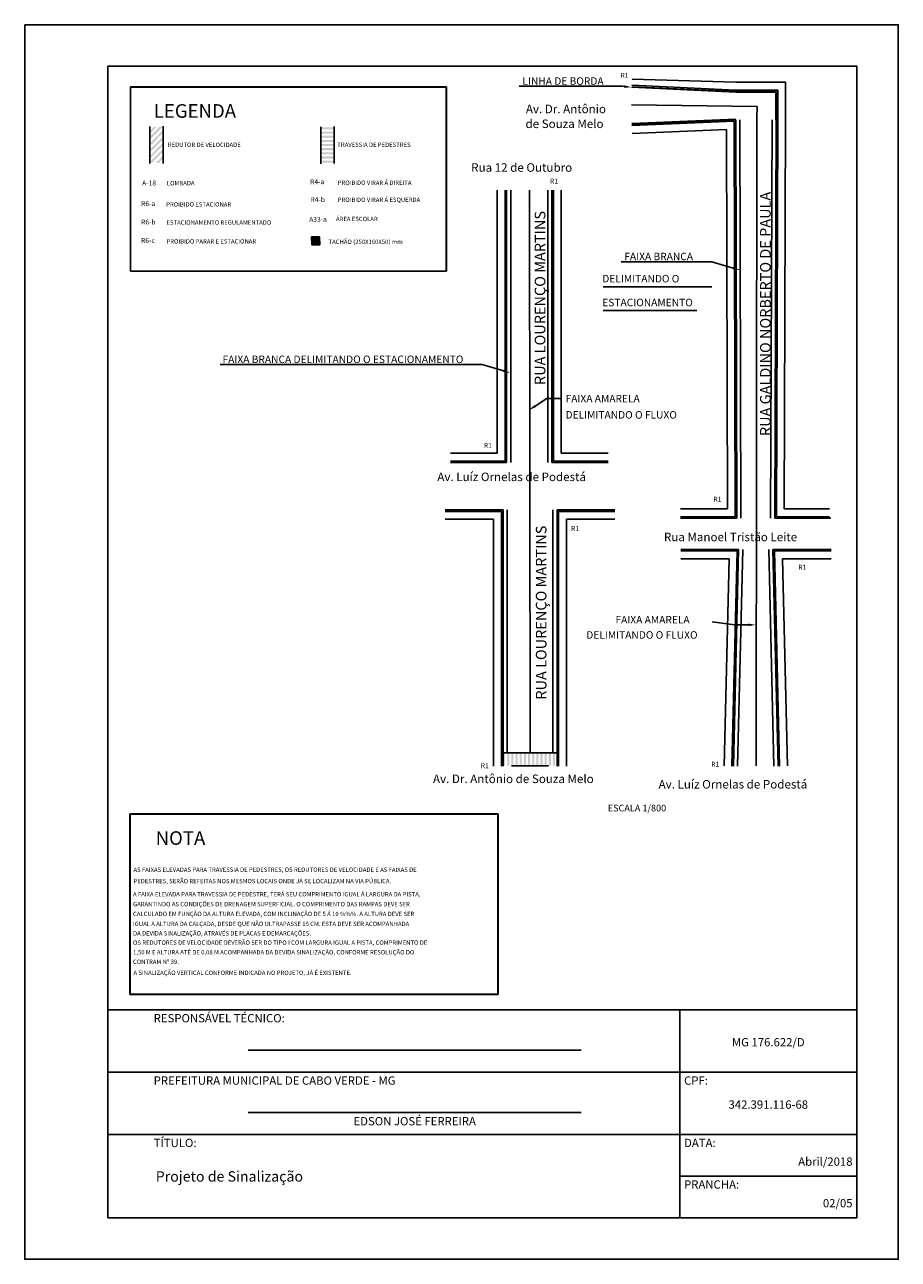
# Model space of a CAD drawing. Extents: x 4834 to 5333, y -969 to -246.
# Drawn here: x 4866 to 4887, y -354 to -324 of the extents above; entities that cross this region are included whole.
import ezdxf
from ezdxf import colors
from ezdxf.entities.mleader import LeaderData, LeaderLine
from ezdxf.math import Vec2, Vec3

# ---------------------------------------------------------------- set-up
doc = ezdxf.new("R2010")
doc.units = 0
doc.header["$LTSCALE"] = 0.035
doc.header["$MEASUREMENT"] = 0
doc.layers.get('0').update_dxf_attribs({"linetype": 'CONTINUOUS'})
doc.layers.add('1', color=1, linetype='CONTINUOUS', lineweight=15)
for name, color, linetype in [('A-01', 1, 'CONTINUOUS'), ('B-TEXTO 1', 7, 'CONTINUOUS'), ('B-TEXTO 2', 41, 'CONTINUOUS'), ('B-TEXTO 3', 11, 'CONTINUOUS'), ('FUNDO2', 2, 'CONTINUOUS'), ('PAREDE', 5, 'CONTINUOUS'), ('TEXTO', 2, 'CONTINUOUS')]:
    doc.layers.add(name, color=color, linetype=linetype)
doc.styles.add('ARIAL', font='arial.ttf')
doc.styles.add('ROMANS', font='romans')
doc.styles.add('SIMPLEX', font='Simplex.shx')
doc.styles.add('SR80-005', font='romans.shx', dxfattribs={"height": 0.01})
doc.styles.add('TITULOS', font='swissel.ttf')

msp = doc.modelspace()

# ---------------------------------------------------------------- hatches: boundary and pattern name
h = msp.add_hatch(color=256)
h.paths.add_polyline_path([(4869.65485, -327.02739), (4869.46923, -327.28371)])
h.paths.add_polyline_path([(4869.14462, -326.47673), (4869.07447, -326.47662), (4868.84314, -326.71046), (4868.87849, -326.74582)])
h = msp.add_hatch(color=256)
h.paths.add_polyline_path([(4869.64294, -326.89903), (4869.45733, -327.15536)])
h.paths.add_polyline_path([(4868.84324, -326.56996), (4868.84324, -326.59411), (4868.86659, -326.61746), (4869.00449, -326.47764), (4868.93433, -326.47752)])
h = msp.add_hatch(color=256)
h.paths.add_polyline_path([(4869.66335, -327.17698), (4869.47773, -327.43331)])
h.paths.add_polyline_path([(4869.12334, -326.58395), (4868.84587, -326.86558), (4868.88123, -326.90093), (4869.15869, -326.6193)])
h = msp.add_hatch(color=256)
h.paths.add_polyline_path([(4873.26809, -327.28813), (4872.95559, -327.33813)], flags=17)
h.paths.add_polyline_path([(4873.26809, -327.28813), (4872.95559, -327.28813), (4872.95559, -327.33813), (4873.26809, -327.33813)])
h.paths.add_polyline_path([(4873.26809, -327.18813), (4872.95559, -327.18813), (4872.95559, -327.23813), (4873.26809, -327.23813)])
h.paths.add_polyline_path([(4873.26809, -327.08813), (4872.95559, -327.08813), (4872.95559, -327.13813), (4873.26809, -327.13813)])
h.paths.add_polyline_path([(4873.26809, -326.98813), (4872.95559, -326.98813), (4872.95559, -327.03813), (4873.26809, -327.03813)])
h.paths.add_polyline_path([(4873.26809, -326.88813), (4872.95559, -326.88813), (4872.95559, -326.93813), (4873.26809, -326.93813)])
h.paths.add_polyline_path([(4873.26809, -326.78813), (4872.95559, -326.78813), (4872.95559, -326.83813), (4873.26809, -326.83813)])
h.paths.add_polyline_path([(4873.26809, -326.68813), (4872.95559, -326.68813), (4872.95559, -326.73813), (4873.26809, -326.73813)])
h.paths.add_polyline_path([(4873.26809, -326.58813), (4872.95559, -326.58813), (4872.95559, -326.63813), (4873.26809, -326.63813)])
h.paths.add_polyline_path([(4873.26809, -326.48813), (4872.95559, -326.48813), (4872.95559, -326.53813), (4873.26809, -326.53813)])
h = msp.add_hatch(color=256)
h.paths.add_polyline_path([(4869.6557, -327.48761), (4869.47009, -327.74394)])
h.paths.add_polyline_path([(4869.12041, -326.89075), (4868.844, -327.17069), (4868.87935, -327.20604), (4869.15577, -326.92611)])
h = msp.add_hatch(color=256)
h.paths.add_polyline_path([(4869.65825, -327.33739), (4869.47264, -327.59372)])
h.paths.add_polyline_path([(4869.12296, -326.74053), (4868.84655, -327.02047), (4868.8819, -327.05582), (4869.15832, -326.77588)])
h = msp.add_hatch(color=256)
h.paths.add_polyline_path([(4869.6659, -327.62511), (4869.48028, -327.88143)])
h.paths.add_polyline_path([(4869.15845, -327.07121), (4869.15845, -327.05608), (4869.13061, -327.02825), (4868.85419, -327.30818), (4868.88955, -327.34354)])
h = msp.add_hatch(color=256)
h.paths.add_polyline_path([(4869.68629, -327.77024), (4869.50068, -328.02656)])
h.paths.add_polyline_path([(4868.98298, -327.34526), (4869.05313, -327.34537), (4869.15845, -327.237), (4869.15845, -327.18082), (4869.151, -327.17338)])
h = msp.add_hatch(color=256)
h.paths.add_polyline_path([(4878.13143, -341.53384), (4878.18143, -341.84634)], flags=17)
h.paths.add_polyline_path([(4878.13143, -341.53384), (4878.13143, -341.84634), (4878.18143, -341.84634), (4878.18143, -341.53384)])
h.paths.add_polyline_path([(4878.03143, -341.53384), (4878.03143, -341.84634), (4878.08143, -341.84634), (4878.08143, -341.53384)])
h.paths.add_polyline_path([(4877.93143, -341.53384), (4877.93143, -341.84634), (4877.98143, -341.84634), (4877.98143, -341.53384)])
h.paths.add_polyline_path([(4877.83143, -341.53384), (4877.83143, -341.84634), (4877.88143, -341.84634), (4877.88143, -341.53384)])
h.paths.add_polyline_path([(4877.73143, -341.53384), (4877.73143, -341.84634), (4877.78143, -341.84634), (4877.78143, -341.53384)])
h.paths.add_polyline_path([(4877.63143, -341.53384), (4877.63143, -341.84634), (4877.68143, -341.84634), (4877.68143, -341.53384)])
h.paths.add_polyline_path([(4877.53143, -341.53384), (4877.53143, -341.84634), (4877.58143, -341.84634), (4877.58143, -341.53384)])
h.paths.add_polyline_path([(4877.43143, -341.53384), (4877.43143, -341.84634), (4877.48143, -341.84634), (4877.48143, -341.53384)])
h.paths.add_polyline_path([(4877.33143, -341.53384), (4877.33143, -341.84634), (4877.38143, -341.84634), (4877.38143, -341.53384)])
h = msp.add_hatch(color=256)
h.paths.add_polyline_path([(4879.03, -341.53384), (4879.08, -341.84634)])
h.paths.add_polyline_path([(4878.63164, -341.53384), (4878.63164, -341.84634), (4878.63291, -341.84634), (4878.63291, -341.53384)], flags=0)
h.paths.add_polyline_path([(4878.63164, -341.53384), (4878.63164, -341.84634), (4878.63291, -341.84634), (4878.63291, -341.53384)], flags=17)
h.paths.add_polyline_path([(4878.63, -341.53384), (4878.63, -341.84634), (4878.63164, -341.84634), (4878.63164, -341.53384)])
h.paths.add_polyline_path([(4878.63291, -341.53384), (4878.63291, -341.84634), (4878.63164, -341.84634), (4878.63164, -341.53384)], flags=17)
h.paths.add_polyline_path([(4878.63, -341.53384), (4878.63, -341.84634)], flags=17)
h.paths.add_polyline_path([(4878.53, -341.53384), (4878.53, -341.84634), (4878.58, -341.84634), (4878.58, -341.53384)])
h.paths.add_polyline_path([(4878.43, -341.53384), (4878.43, -341.84634), (4878.48, -341.84634), (4878.48, -341.53384)])
h.paths.add_polyline_path([(4878.33, -341.53384), (4878.33, -341.84634), (4878.38, -341.84634), (4878.38, -341.53384)])
h.paths.add_polyline_path([(4878.23, -341.53384), (4878.23, -341.84634), (4878.28, -341.84634), (4878.28, -341.53384)])
at = {"layer": 'FUNDO2', "true_color": 0xf1eb1f}
h = msp.add_hatch(color=2, dxfattribs=at)
h.dxf.hatch_style = 1
h.paths.add_polyline_path([(4872.92354, -329.31294), (4872.92303, -329.25466), (4872.91527, -329.12027), (4872.73801, -329.12182), (4872.749, -329.31446)])
h.paths.add_polyline_path([(4872.73801, -329.12182), (4872.72913, -329.1219), (4872.73081, -329.31462), (4872.749, -329.31446)])
h.paths.add_polyline_path([(4872.92186, -329.12021), (4872.91527, -329.12027), (4872.92303, -329.25466)])

# ---------------------------------------------------------------- linework, layer by layer
for p, q in [((4880.42382, -325.52391), (4882.92382, -325.63839)), ((4882.92428, -325.6384), (4883.88928, -325.6384)), ((4883.88928, -326.3034), (4883.88928, -325.6384)), ((4880.42386, -326.39768), (4882.92386, -326.29341)), ((4883.02427, -326.30313), (4883.05043, -335.89073)), ((4883.79928, -326.30302), (4883.76279, -335.89052)), ((4868.84324, -327.35771), (4868.84324, -326.46471)), ((4869.15845, -327.35526), (4869.15845, -326.4629)), ((4872.95287, -327.36372), (4872.95287, -326.47143)), ((4873.26809, -327.36127), (4873.26809, -326.47122)), ((4877.51669, -328.00193), (4877.51669, -334.55193)), ((4878.40419, -328.00193), (4878.40419, -334.55193)), ((4882.34887, -330.32399), (4881.98887, -330.32399)), ((4877.42994, -335.68943), (4877.42994, -341.53384)), ((4878.52994, -341.53384), (4878.52994, -335.68943)), ((4883.09254, -336.64327), (4882.96915, -341.85577)), ((4883.71795, -336.64332), (4883.84421, -341.85582)), ((4878.62921, -341.53384), (4877.33064, -341.53384)), ((4878.42608, -341.84905), (4877.53379, -341.84905))]:
    msp.add_line(p, q)
at = {"color": 2}
msp.add_line((4877.97993, -341.53384), (4877.96399, -328.00261), dxfattribs=at)
at = {"linetype": 'ByBlock', "lineweight": -2}
msp.add_line((4882.89277, -338.45679), (4882.35693, -338.38636), dxfattribs=at)
at = {"color": 0, "linetype": 'ByBlock'}
msp.add_line((4878.62369, -341.8553), (4878.63619, -341.8428), dxfattribs=at)
for points in [[(4879.73887, -330.32399), (4881.98887, -330.32399)], [(4879.73887, -330.89751), (4881.98887, -330.89751)]]:
    msp.add_lwpolyline(points)
at = {"linetype": 'ByBlock', "lineweight": -2}
msp.add_lwpolyline([(4883.23023, -338.45609), (4882.89277, -338.45679)], dxfattribs=at)
msp.add_solid([(4883.23017, -338.42609), (4883.41023, -338.45571), (4883.2303, -338.48609)])
at = {"layer": 'A-01'}
for points in [[(4871.20704, -348.68814), (4879.20704, -348.68814)], [(4871.20704, -350.18814), (4879.20704, -350.18814)]]:
    msp.add_lwpolyline(points, dxfattribs=at)
at = {"layer": 'B-TEXTO 2'}
msp.add_lwpolyline([(4865.83204, -324.01826), (4886.83204, -324.01826), (4886.83204, -353.71826), (4865.83204, -353.71826)], close=True, dxfattribs=at)
for points in [[(4881.58204, -352.71826), (4881.58204, -347.71826)], [(4867.83204, -349.21826), (4885.83204, -349.21826)], [(4867.83204, -350.71826), (4885.83204, -350.71826)], [(4881.58204, -351.71826), (4885.83204, -351.71826)]]:
    msp.add_lwpolyline(points, dxfattribs=at)
at = {"layer": 'B-TEXTO 3'}
msp.add_lwpolyline([(4867.83204, -325.01826), (4885.83204, -325.01826), (4885.83204, -352.71826), (4867.83204, -352.71826)], close=True, dxfattribs=at)
msp.add_lwpolyline([(4867.83204, -347.71826), (4885.83204, -347.71826)], dxfattribs=at)
at = {"layer": 'FUNDO2', "color": 2, "true_color": 0xf1eb1f}
for p, q in [((4883.43858, -325.9895), (4880.41518, -325.94374)), ((4883.43324, -326.27817), (4883.43858, -325.9895)), ((4883.41589, -341.84492), (4883.43324, -326.27817)), ((4872.72913, -329.1219), (4872.92186, -329.12021)), ((4872.73081, -329.31462), (4872.72913, -329.1219)), ((4872.92354, -329.31294), (4872.73081, -329.31462)), ((4872.92186, -329.12021), (4872.92354, -329.31294))]:
    msp.add_line(p, q, dxfattribs=at)
at = {"layer": 'PAREDE', "color": 142}
for p, q in [((4880.42599, -325.47646), (4882.92599, -325.59094)), ((4882.92428, -325.5909), (4883.93678, -325.5909)), ((4883.93678, -326.3034), (4883.93678, -325.5909)), ((4880.42584, -326.44514), (4882.88688, -326.3425)), ((4882.88688, -326.3425), (4882.91293, -335.85351)), ((4883.93677, -326.30355), (4883.90043, -335.85355)), ((4877.37919, -328.00193), (4877.37919, -334.51443)), ((4878.54169, -328.00193), (4878.54169, -334.51443)), ((4877.37919, -334.51443), (4876.06543, -334.51443)), ((4879.85544, -334.51443), (4878.54169, -334.51443)), ((4877.29244, -335.72693), (4875.94118, -335.72693)), ((4877.29244, -335.72693), (4877.29244, -341.85193)), ((4878.66744, -341.85193), (4878.66744, -335.72693)), ((4880.01869, -335.72693), (4878.66744, -335.72693)), ((4882.91293, -335.85351), (4881.59918, -335.85351)), ((4885.17668, -335.8534), (4883.90043, -335.8534)), ((4882.95488, -336.6784), (4881.60543, -336.6784)), ((4882.95488, -336.6784), (4882.83169, -341.85251)), ((4883.85568, -336.6784), (4883.97887, -341.85251)), ((4885.21763, -336.6784), (4883.85568, -336.6784))]:
    msp.add_line(p, q, dxfattribs=at)
at = {"layer": 'PAREDE', "color": 252, "ltscale": 2}
for p, q in [((4880.43285, -325.32662), (4882.92428, -325.4034)), ((4882.92428, -325.4034), (4884.12428, -325.4034)), ((4884.12428, -326.3034), (4884.12428, -325.4034)), ((4884.12427, -326.30426), (4884.08864, -335.6659)), ((4880.43365, -326.63247), (4882.69992, -326.53796)), ((4882.69992, -326.53796), (4882.72492, -335.66601)), ((4877.19169, -328.00193), (4877.19169, -334.32693)), ((4878.72919, -328.00193), (4878.72919, -334.32693)), ((4877.19169, -334.32693), (4876.06543, -334.32693)), ((4879.85544, -334.32693), (4878.72919, -334.32693)), ((4882.72492, -335.66601), (4881.59918, -335.66601)), ((4885.17668, -335.6659), (4884.08864, -335.6659)), ((4877.10494, -335.91443), (4875.94118, -335.91443)), ((4877.10494, -335.91443), (4877.10494, -341.85193)), ((4878.85494, -341.85193), (4878.85494, -335.91443)), ((4880.01869, -335.91443), (4878.85494, -335.91443)), ((4882.76287, -336.8659), (4881.60543, -336.8659)), ((4882.76287, -336.8659), (4882.64424, -341.84805)), ((4884.0477, -336.8659), (4884.16632, -341.84805)), ((4885.21763, -336.8659), (4884.0477, -336.8659))]:
    msp.add_line(p, q, dxfattribs=at)
at = {"layer": 'PAREDE', "color": 1}
for p, q in [((4868.37183, -329.95066), (4868.37183, -325.51435)), ((4868.37335, -325.51587), (4875.97059, -325.51587)), ((4868.37335, -329.94913), (4868.37335, -325.51587)), ((4868.37488, -325.5174), (4875.96907, -325.5174)), ((4868.37488, -329.94761), (4868.37488, -325.5174)), ((4868.3764, -325.51892), (4875.96754, -325.51892)), ((4868.3764, -325.51892), (4875.96754, -325.51892)), ((4868.3764, -329.94608), (4868.3764, -325.51892)), ((4868.3764, -329.94608), (4868.3764, -325.51892)), ((4868.37793, -325.52045), (4875.96602, -325.52045)), ((4868.37793, -329.94303), (4868.37793, -325.52045)), ((4868.37793, -329.94456), (4868.37793, -325.52045)), ((4875.96449, -325.52053), (4875.96449, -329.94311)), ((4875.96449, -325.52053), (4875.96449, -329.94456)), ((4875.96602, -325.52045), (4875.96602, -329.94608)), ((4875.96602, -325.52045), (4875.96602, -329.94464)), ((4875.96754, -325.51892), (4875.96754, -329.94761)), ((4875.96907, -325.5174), (4875.96907, -329.94913)), ((4875.97059, -325.51587), (4875.97059, -329.95066)), ((4875.97059, -329.95066), (4868.37183, -329.95066)), ((4875.96907, -329.94913), (4868.37335, -329.94913)), ((4875.96754, -329.94761), (4868.37488, -329.94761)), ((4875.96602, -329.94608), (4868.3764, -329.94608)), ((4875.96602, -329.94608), (4868.3764, -329.94608)), ((4875.96449, -329.94456), (4868.37793, -329.94456)), ((4868.36009, -343.00562), (4877.21463, -343.00562)), ((4868.36009, -347.34859), (4868.36009, -343.00562)), ((4868.36161, -343.00714), (4877.21311, -343.00714)), ((4868.36161, -347.34706), (4868.36161, -343.00714)), ((4868.36314, -343.00867), (4877.21158, -343.00867)), ((4868.36314, -347.34554), (4868.36314, -343.00867)), ((4868.36466, -343.01019), (4877.21006, -343.01019)), ((4868.36466, -347.34402), (4868.36466, -343.01019)), ((4868.36466, -343.01019), (4877.21006, -343.01019)), ((4868.36466, -347.34402), (4868.36466, -343.01019)), ((4868.36619, -343.01172), (4877.20853, -343.01172)), ((4868.36619, -347.34249), (4868.36619, -343.01172)), ((4877.20853, -343.01172), (4877.20853, -347.34249)), ((4877.21006, -343.01019), (4877.21006, -347.34402)), ((4877.21006, -343.01019), (4877.21006, -347.34402)), ((4877.21158, -343.00867), (4877.21158, -347.34554)), ((4877.21311, -343.00714), (4877.21311, -347.34706)), ((4877.21463, -343.00562), (4877.21463, -347.34859)), ((4877.21463, -347.34859), (4868.36009, -347.34859)), ((4877.21311, -347.34706), (4868.36161, -347.34706)), ((4877.21158, -347.34554), (4868.36314, -347.34554)), ((4877.20853, -347.34402), (4868.36466, -347.34402)), ((4877.21006, -347.34402), (4868.36466, -347.34402)), ((4877.20853, -347.34249), (4868.36619, -347.34249))]:
    msp.add_line(p, q, dxfattribs=at)
at = {"layer": 'PAREDE', "color": 94}
for p, q in [((4880.42428, -325.51392), (4882.92428, -325.6284)), ((4882.92428, -325.6284), (4883.89928, -325.6284)), ((4883.89928, -326.3034), (4883.89928, -325.6284)), ((4880.42428, -326.40767), (4882.92428, -326.3034)), ((4882.92428, -326.3034), (4882.95043, -335.89101)), ((4883.89928, -326.3034), (4883.86279, -335.8909)), ((4877.41669, -328.00193), (4877.41669, -334.55193)), ((4878.50419, -328.00193), (4878.50419, -334.55193)), ((4877.41669, -334.55193), (4876.06543, -334.55193)), ((4879.85544, -334.55193), (4878.50419, -334.55193)), ((4877.32994, -335.68943), (4875.94118, -335.68943)), ((4877.32994, -335.68943), (4877.32994, -341.85193)), ((4878.62994, -341.85193), (4878.62994, -335.68943)), ((4880.01869, -335.68943), (4878.62994, -335.68943)), ((4882.95043, -335.89101), (4881.59918, -335.89101)), ((4885.21418, -335.8909), (4883.86279, -335.8909)), ((4882.99257, -336.6409), (4881.60543, -336.6409)), ((4882.99257, -336.6409), (4882.86918, -341.8534)), ((4883.81793, -336.6409), (4883.94418, -341.8534)), ((4885.21763, -336.6409), (4883.81793, -336.6409))]:
    msp.add_line(p, q, dxfattribs=at)
at = {"layer": 'PAREDE', "color": 1, "ltscale": 2}
msp.add_line((4878.62994, -341.84568), (4878.62994, -341.8428), dxfattribs=at)

# ---------------------------------------------------------------- texts
at = {"color": 3, "style": 'SIMPLEX'}
for s, p in [('LEGENDA', (4868.93556, -326.25701)), ('NOTA', (4868.98034, -343.74828))]:
    msp.add_text(s, height=0.327091, dxfattribs=at).set_placement(p)
at = {"color": 2, "style": 'SIMPLEX'}
for s, p in [('Av. Dr. Antônio', (4877.88009, -326.14731)), ('de Souza Melo', (4877.8709, -326.50471)), ('Rua 12 de Outubro', (4876.56455, -327.55583)), ('Av. Luíz Ornelas de Podestá', (4875.75126, -334.99764)), ('Rua Manoel Tristão Leite', (4881.19824, -336.44456)), ('Av. Dr. Antônio de Souza Melo', (4875.64707, -342.26209)), ('Av. Luíz Ornelas de Podestá', (4881.07084, -342.39318))]:
    msp.add_text(s, height=0.2044316, dxfattribs=at).set_placement(p)
for s, p in [('RUA GALDINO NORBERTO DE PAULA', (4883.76461, -333.9148)), ('RUA LOURENÇO MARTINS', (4878.34767, -332.68679)), ('RUA LOURENÇO MARTINS', (4878.375, -340.25526))]:
    msp.add_text(s, height=0.2555395, rotation=90, dxfattribs=at).set_placement(p)
at = {"char_height": 0.18, "attachment_point": 1}
for s, insert in [('DELIMITANDO O ', (4879.71629, -330.03767)), ('ESTACIONAMENTO ', (4879.71629, -330.61119)), ('DELIMITANDO O FLUXO', (4878.83283, -333.31385)), ('FAIXA AMARELA ', (4880.0335, -338.24291)), ('DELIMITANDO O FLUXO', (4879.33013, -338.60857))]:
    msp.add_mtext(s, dxfattribs=dict(at, insert=insert))
at = {"layer": '1', "style": 'ROMANS'}
for s, p in [('R1', (4880.15382, -325.29472)), ('A-18', (4868.65616, -327.88577)), ('R4-a', (4872.69363, -327.85574)), ('R1', (4878.45955, -327.8396)), ('R4-b', (4872.70316, -328.28731)), ('R6-a', (4868.63026, -328.38296)), ('R6-b', (4868.63026, -328.82402)), ('A33-a', (4872.6701, -328.7607)), ('R6-c', (4868.62967, -329.26874)), ('R1', (4876.8711, -334.19713)), ('R1', (4882.38929, -335.4926)), ('R1', (4878.96716, -336.19956)), ('R1', (4884.42968, -337.12979)), ('R1', (4876.79449, -341.90445)), ('R1', (4882.33701, -341.8655))]:
    msp.add_text(s, height=0.118068, rotation=0.193444, dxfattribs=at).set_placement(p)
at = {"layer": 'B-TEXTO 1', "char_height": 0.2, "style": 'SR80-005'}
for s, insert, width, attachment_point in [('RESPONSÁVEL TÉCNICO:', (4868.93204, -347.81826), 12.65, 1), ('MG 176.622/D', (4883.70704, -348.52199), 4.25, 5), ('PREFEITURA MUNICIPAL DE CABO VERDE - MG', (4868.93204, -349.31826), 12.65, 1), ('CPF:', (4881.68204, -349.31826), 4.15, 1), ('342.391.116-68', (4883.70704, -350.02199), 4.25, 5), ('EDSON JOSÉ FERREIRA', (4875.20704, -350.42199), 12.75, 5), ('TÍTULO:', (4868.93204, -350.81826), 12.65, 1), ('DATA:', (4881.68204, -350.81826), 4.15, 1), ('Abril/2018', (4885.73204, -351.26826), 4.15, 3), ('PRANCHA:', (4881.68204, -351.81826), 4.15, 1), ('02/05', (4885.73204, -352.26826), 4.15, 3)]:
    msp.add_mtext(s, dxfattribs=dict(at, insert=insert, width=width, attachment_point=attachment_point))
at = {"layer": 'B-TEXTO 2', "insert": (4868.98204, -351.59921), "char_height": 0.25, "width": 12.6, "attachment_point": 1, "style": 'TITULOS'}
msp.add_mtext('Projeto de Sinalização ', dxfattribs=at)
at = {"layer": 'PAREDE', "color": 2, "style": 'SIMPLEX'}
for s, p in [('REDUTOR DE VELOCIDADE', (4869.27253, -326.95975)), ('TRAVESSIA DE PEDESTRES', (4873.34685, -326.95975)), ('LOMBADA', (4869.24995, -327.88249)), ('PROIBIDO VIRAR Á DIREITA', (4873.35648, -327.87172)), ('PROIBIDO VIRAR Á ESQUERDA', (4873.35648, -328.28161)), ('PROIBIDO ESTACIONAR', (4869.23342, -328.39237)), ('ESTACIONAMENTO REGULAMENTADO', (4869.24061, -328.82952)), ('ÁREA ESCOLAR', (4873.3159, -328.74371)), ('PROIBIDO PARAR E ESTACIONAR', (4869.24061, -329.28242)), ('TACHÃO (250X160X50) mm', (4873.13634, -329.29336)), ('AS FAIXAS ELEVADAS PARA TRAVESSIA DE PEDESTRES, OS REDUTORES DE VELOCIDADE E AS FAIXAS DE ', (4868.44703, -344.39773)), ('PEDESTRES, SERÃO REFEITAS NOS MESMOS LOCAIS ONDE JÁ SE LOCALIZAM NA VIA PÚBLICA.', (4868.44703, -344.67267)), ('A FAIXA ELEVADA PARA TRAVESSIA DE PEDESTRE, TERÁ SEU COMPRIMENTO IGUAL Á LARGURA DA PISTA,', (4868.43537, -344.98882)), ('GARANTINDO AS CONDIÇÕES DE DRENAGEM SUPERFICIAL. O COMPRIMENTO DAS RAMPAS DEVE SER ', (4868.43537, -345.22659)), ('CALCULADO EM FUNÇÃO DA ALTURA ELEVADA, COM INCLINAÇÃO DE 5 Á 10 %%%. A ALTURA DEVE SER ', (4868.43537, -345.46184)), ('IGUAL A ALTURA DA CALÇADA, DESDE QUE NÃO ULTRAPASSE 15 CM. ESTA DEVE SER ACOMPANHADA', (4868.43537, -345.70184)), ('DA DEVIDA SINALIZAÇÃO, ATRAVÉS DE PLACAS E DEMARCAÇÕES. ', (4868.43537, -345.92883)), ('OS REDUTORES DE VELOCIDADE DEVERÃO SER DO TIPO I COM LARGURA IGUAL A PISTA, COMPRIMENTO DE', (4868.43537, -346.15256)), ('1,50 M E ALTURA ATÉ DE 0,08 M ACOMPANHADA DA DEVIDA SINALIZAÇÃO, CONFORME RESOLUÇÃO DO ', (4868.43537, -346.38368)), ('CONTRAM Nº 39.', (4868.43537, -346.61226)), ('A SINALIZAÇÃO VERTICAL CONFORME INDICADA NO PROJETO, JÁ É EXISTENTE. ', (4868.44703, -346.87792))]:
    msp.add_text(s, height=0.104669, dxfattribs=at).set_placement(p)
at = {"layer": 'TEXTO', "color": 2, "lineweight": 100, "style": 'ARIAL'}
msp.add_text('ESCALA 1/800', height=0.1602236, dxfattribs=at).set_placement((4879.84831, -342.94361, -10.21972))

# ---------------------------------------------------------------- leaders
ml = msp.add_multileader_mtext('Standard')
ml.set_content('LINHA DE BORDA ', color=256)
ml.set_leader_properties()
ml.build(insert=Vec2(0, 0))
ml.multileader.update_dxf_attribs({"text_right_attachment_type": 6, "dogleg_length": 0.36, "arrow_head_size": 0.18})
ctx = ml.context
ctx.base_point, ctx.char_height, ctx.arrow_head_size, ctx.landing_gap_size, ctx.plane_origin = Vec3(4877.25844, -325.37494), 0.18, 0.18, 0.09, Vec3(4880.88546, -325.70258)
ctx.right_attachment, ctx.text_align_type = 6, 2
notes = []
notes.append((ctx, [(0, (1, 1, 0), (4880.19844, -325.50094), (-1, 0), 0.36, [(0, [(4880.42248, -325.52358)], 0, [])])]))
ctx.mtext.insert, ctx.mtext.alignment, ctx.mtext.flow_direction = Vec3(4879.74844, -325.28494), 3, 5
ml = msp.add_multileader_mtext('Standard')
ml.set_content('FAIXA BRANCA ', color=256)
ml.set_leader_properties()
ml.build(insert=Vec2(0, 0))
ml.multileader.update_dxf_attribs({"text_right_attachment_type": 6, "dogleg_length": 0.36, "arrow_head_size": 0.18})
ctx = ml.context
ctx.base_point, ctx.char_height, ctx.arrow_head_size, ctx.landing_gap_size, ctx.plane_origin = Vec3(4879.76792, -329.5945), 0.18, 0.18, 0.09, Vec3(4883.03493, -329.92214)
ctx.right_attachment, ctx.text_align_type = 6, 2
notes.append((ctx, [(0, (1, 1, 0), (4882.34792, -329.7205), (-1, 0), 0.36, [(0, [(4883.03493, -329.92214)], 0, [])])]))
ctx.mtext.insert, ctx.mtext.alignment, ctx.mtext.flow_direction = Vec3(4881.89792, -329.5045), 3, 5
ml = msp.add_multileader_mtext('Standard')
ml.set_content('FAIXA BRANCA DELIMITANDO O ESTACIONAMENTO', color=256)
ml.set_leader_properties()
ml.build(insert=Vec2(0, 0))
ml.multileader.update_dxf_attribs({"text_right_attachment_type": 6, "dogleg_length": 0.36, "arrow_head_size": 0.18})
ctx = ml.context
ctx.base_point, ctx.char_height, ctx.arrow_head_size, ctx.landing_gap_size, ctx.plane_origin = Vec3(4869.20756, -332.06783), 0.18, 0.18, 0.09, Vec3(4877.51458, -332.39547)
ctx.right_attachment, ctx.text_align_type = 6, 2
notes.append((ctx, [(0, (1, 1, 0), (4876.82756, -332.19383), (-1, 0), 0.36, [(0, [(4877.51458, -332.39547)], 0, [])])]))
ctx.mtext.insert, ctx.mtext.alignment, ctx.mtext.flow_direction = Vec3(4876.37756, -331.97783), 3, 5
ml = msp.add_multileader_mtext('Standard')
ml.set_content('FAIXA AMARELA ', color=256)
ml.set_leader_properties()
ml.build(insert=Vec2(0, 0))
ml.multileader.update_dxf_attribs({"text_right_attachment_type": 6, "dogleg_length": 0.36, "arrow_head_size": 0.18})
ctx = ml.context
ctx.base_point, ctx.char_height, ctx.arrow_head_size, ctx.landing_gap_size, ctx.plane_origin = Vec3(4878.74467, -333.01346), 0.18, 0.18, 0.09, Vec3(4877.94811, -333.29127)
ctx.right_attachment = 6
notes.append((ctx, [(0, (1, 1, 0), (4878.38467, -333.01346), (1, 0), 0.36, [(0, [(4877.94811, -333.29127)], 0, [])])]))
ctx.mtext.insert, ctx.mtext.flow_direction = Vec3(4878.83467, -332.92346), 5
for ctx, leaders in notes:
    for number, flags, end, landing, length, lines in leaders:
        leader = LeaderData()
        leader.index, (leader.has_last_leader_line, leader.has_dogleg_vector, leader.attachment_direction) = number, flags
        leader.last_leader_point, leader.dogleg_vector, leader.dogleg_length = Vec3(end), Vec3(landing), length
        for number, points, colour, breaks in lines:
            line = LeaderLine()
            line.index, line.vertices, line.color, line.breaks = number, Vec3.list(points), colors.encode_raw_color(colour), breaks
            leader.lines.append(line)
        ctx.leaders.append(leader)

doc.saveas('drawing.dxf')
